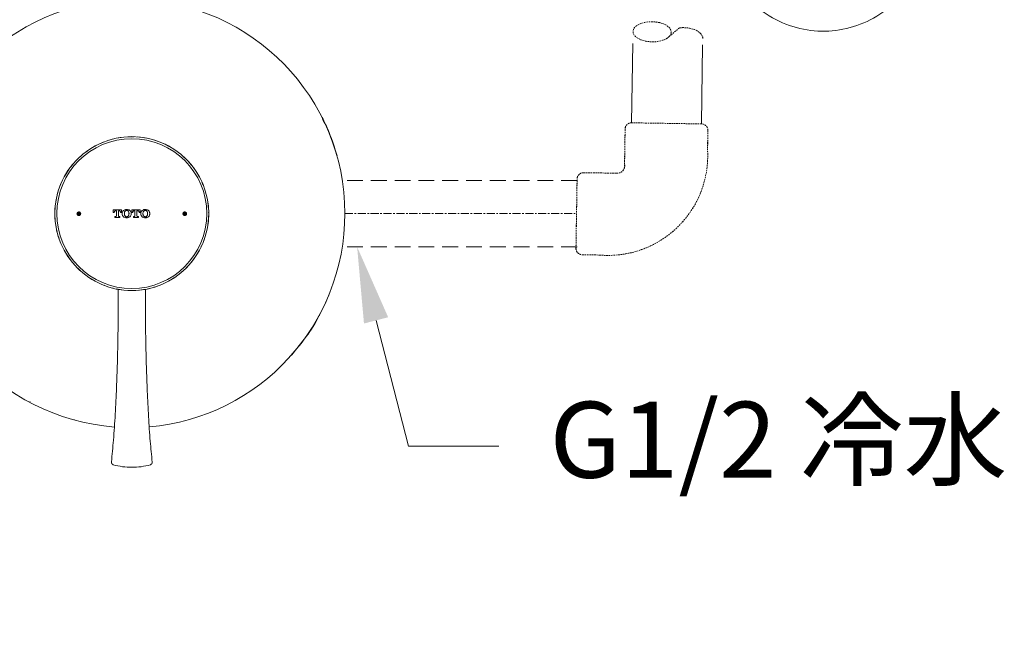
# Model space of a CAD drawing. Units: millimetres. Extents: x 0 to 2100, y 0 to 2970.
# Drawn here: x 641 to 951, y 888 to 1080 of the extents above; entities that cross this region are included whole.
import ezdxf
from ezdxf import colors
from ezdxf.entities.mleader import LeaderData, LeaderLine
from ezdxf.math import Vec2, Vec3

# ---------------------------------------------------------------- set-up
doc = ezdxf.new("R2010")
doc.units = ezdxf.units.MM
doc.header["$PDMODE"] = 3
for name, pattern in [('CENTER', [50.8, 31.75, -6.35, 6.35, -6.35]), ('DASHED', [0.75, 0.5, -0.25]), ('PHANTOM', [12, 7, -1, 1, -1, 1, -1])]:
    doc.linetypes.add(name, pattern=pattern)
doc.layers.add('アノテーション', color=7, linetype='Continuous')
for name, color, linetype, lineweight in [('中心線', 2, 'CENTER', 0), ('標註線', 3, 'Continuous', 13), ('繪圖線', 7, 'Continuous', 13), ('虛線', 32, 'DASHED', 0)]:
    doc.layers.add(name, color=color, linetype=linetype, lineweight=lineweight)
doc.styles.get("Standard").update_dxf_attribs({"font": 'msjh_0.ttf'})
doc.dimstyles.new('ISO-25', dxfattribs={"dimtxt": 30, "dimasz": 30, "dimexe": 1.125, "dimexo": 0.625, "dimgap": 10, "dimtad": 1, "dimtih": 1, "dimtoh": 1, "dimdec": 0, "dimdsep": 46, "dimtxsty": 'Standard', "dimcen": 0, "dimclrd": 3, "dimclre": 3, "dimclrt": 2, "dimadec": 0, "dimazin": 2, "dimtfac": 1, "dimtdec": 0, "dimtmove": 0, "dimatfit": 0, "dimfxl": 0, "dimarcsym": 0})

# ---------------------------------------------------------------- blocks, each defined once
blk = doc.blocks.new('*D38')
at = {"layer": 'Defpoints', "color": 0}
for p in [(335.42, 1518.95), (787.63, 1518.95), (335.42, 1018.95)]:
    blk.add_point(p, dxfattribs=at)
at = {"layer": '標註線', "color": 3, "lineweight": -2}
for p, q in [((787, 1518.95), (334.29, 1518.95)), ((335.42, 1488.95), (335.42, 1294.45)), ((335.42, 1048.95), (335.42, 1243.45)), ((334.79, 1018.95), (334.29, 1018.95))]:
    blk.add_line(p, q, dxfattribs=at)
at = {"layer": '標註線', "color": 3}
for points in [[(330.42, 1488.95), (340.42, 1488.95), (335.42, 1518.95)], [(330.42, 1048.95), (340.42, 1048.95), (335.42, 1018.95)]]:
    blk.add_solid(points, dxfattribs=at)
at = {"layer": '標註線', "color": 2, "insert": (335.42, 1268.95), "char_height": 30, "attachment_point": 5}
blk.add_mtext('500', dxfattribs=at)

msp = doc.modelspace()

# ---------------------------------------------------------------- hatches: boundary and pattern name
at = {"layer": 'アノテーション'}
h = msp.add_hatch(color=1, dxfattribs=at)
edge = h.paths.add_edge_path(flags=0)
edge.add_arc((659.66, 1018.91), 0.747, 90, 450)
h = msp.add_hatch(color=5, dxfattribs=at)
edge = h.paths.add_edge_path(flags=0)
edge.add_arc((693.05, 1018.91), 0.747, 90, 450)

# ---------------------------------------------------------------- linework, layer by layer
at = {"color": 7, "linetype": 'Continuous', "lineweight": 0}
for p, q in [((673.12, 1020.16), (670.5, 1020.16)), ((670.5, 1020.16), (670.5, 1019.25)), ((670.5, 1019.25), (670.82, 1019.25)), ((670.82, 1019.25), (670.82, 1019.35)), ((671.23, 1019.86), (671.51, 1019.86)), ((671.51, 1019.86), (671.51, 1018.2)), ((672.11, 1018.2), (672.11, 1019.86)), ((672.11, 1019.86), (672.39, 1019.86)), ((672.8, 1019.35), (672.8, 1019.25)), ((672.8, 1019.25), (673.12, 1019.25)), ((673.12, 1019.25), (673.12, 1020.16)), ((673.32, 1019.02), (673.32, 1018.88)), ((674.01, 1018.98), (674.01, 1018.92)), ((675.47, 1018.92), (675.47, 1018.98)), ((676.15, 1018.88), (676.15, 1019.02)), ((678.98, 1020.16), (676.35, 1020.16)), ((676.35, 1020.16), (676.35, 1019.25)), ((676.35, 1019.25), (676.68, 1019.25)), ((676.68, 1019.25), (676.68, 1019.35)), ((677.09, 1019.86), (677.36, 1019.86)), ((677.36, 1019.86), (677.36, 1018.2)), ((677.97, 1018.2), (677.97, 1019.86)), ((677.97, 1019.86), (678.24, 1019.86)), ((678.66, 1019.35), (678.66, 1019.25)), ((678.66, 1019.25), (678.98, 1019.25)), ((678.98, 1019.25), (678.98, 1020.16)), ((679.18, 1019.02), (679.18, 1018.88)), ((679.87, 1018.98), (679.87, 1018.92)), ((681.32, 1018.92), (681.32, 1018.98)), ((682.01, 1018.88), (682.01, 1019.02)), ((671.34, 1018.04), (671, 1018.04)), ((671, 1018.04), (671, 1017.74)), ((671, 1017.74), (672.62, 1017.74)), ((672.62, 1018.04), (672.27, 1018.04)), ((672.62, 1017.74), (672.62, 1018.04)), ((677.2, 1018.04), (676.86, 1018.04)), ((676.86, 1018.04), (676.86, 1017.74)), ((676.86, 1017.74), (678.47, 1017.74)), ((678.47, 1018.04), (678.13, 1018.04)), ((678.47, 1017.74), (678.47, 1018.04)), ((672.05, 994.95), (672.05, 989.95)), ((680.65, 989.95), (680.65, 994.96)), ((644.33, 959.47), (644.11, 959.59)), ((644.33, 959.47), (644.19, 959.55)), ((658.15, 953.9), (658.33, 953.9))]:
    msp.add_line(p, q, dxfattribs=at)
for radius in [24.27, 23.63]:
    msp.add_circle((676.35, 1018.95), radius, dxfattribs=at)
for centre, radius, start, end in [((670.72, 940.53), 0.8, 173.7209, 254.3134), ((681.98, 940.53), 0.8, 285.6866, 6.2791), ((676.35, 960.57), 21.63, 254.3134, 270), ((676.35, 960.57), 21.63, 270, 285.6866)]:
    msp.add_arc(centre, radius, start, end, dxfattribs=at)
for points, knots in [([(670.82, 1019.35), (670.82, 1019.42), (670.83, 1019.54), (670.91, 1019.7), (671.03, 1019.8), (671.14, 1019.85), (671.21, 1019.85), (671.23, 1019.86)], [0, 0, 0, 0, 0.293924, 0.504195, 0.715296, 0.911468, 1, 1, 1, 1]), ([(671.51, 1018.2), (671.5, 1018.18), (671.5, 1018.15), (671.47, 1018.1), (671.43, 1018.06), (671.39, 1018.04), (671.36, 1018.04), (671.34, 1018.04)], [0, 0, 0, 0, 0.2138431, 0.4276614, 0.6434366, 0.8614585, 1, 1, 1, 1]), ([(672.27, 1018.04), (672.26, 1018.04), (672.22, 1018.04), (672.17, 1018.07), (672.14, 1018.11), (672.12, 1018.16), (672.11, 1018.19), (672.11, 1018.2)], [0, 0, 0, 0, 0.213122, 0.426255, 0.640499, 0.857586, 1, 1, 1, 1]), ([(672.39, 1019.86), (672.43, 1019.85), (672.51, 1019.84), (672.63, 1019.77), (672.72, 1019.67), (672.79, 1019.52), (672.8, 1019.41), (672.8, 1019.35)], [0, 0, 0, 0, 0.175829, 0.350332, 0.545374, 0.74249, 1, 1, 1, 1]), ([(673.75, 1019.94), (673.68, 1019.87), (673.52, 1019.71), (673.36, 1019.39), (673.33, 1019.14), (673.32, 1019.02)], [0, 0, 0, 0, 0.273591, 0.660607, 1, 1, 1, 1]), ([(673.32, 1018.88), (673.33, 1018.78), (673.35, 1018.55), (673.49, 1018.22), (673.67, 1018.04), (673.75, 1017.96)], [0, 0, 0, 0, 0.272379, 0.659913, 1, 1, 1, 1]), ([(674.74, 1020.26), (674.64, 1020.26), (674.46, 1020.25), (674.11, 1020.17), (673.89, 1020.03), (673.75, 1019.94)], [0, 0, 0, 0, 0.271944, 0.530236, 1, 1, 1, 1]), ([(674.22, 1019.7), (674.17, 1019.62), (674.05, 1019.43), (674.02, 1019.17), (674.01, 1019.01), (674.01, 1018.98)], [0, 0, 0, 0, 0.352645, 0.888117, 1, 1, 1, 1]), ([(674.01, 1018.92), (674.02, 1018.83), (674.02, 1018.68), (674.07, 1018.43), (674.16, 1018.29), (674.22, 1018.2)], [0, 0, 0, 0, 0.344455, 0.59339, 1, 1, 1, 1]), ([(674.74, 1019.94), (674.68, 1019.93), (674.55, 1019.92), (674.36, 1019.84), (674.26, 1019.74), (674.22, 1019.7)], [0, 0, 0, 0, 0.293561, 0.67519, 1, 1, 1, 1]), ([(674.22, 1018.2), (674.27, 1018.15), (674.37, 1018.04), (674.57, 1017.97), (674.69, 1017.96), (674.74, 1017.96)], [0, 0, 0, 0, 0.37296, 0.746108, 1, 1, 1, 1]), ([(675.73, 1019.94), (675.65, 1019.99), (675.44, 1020.15), (675.09, 1020.24), (674.83, 1020.26), (674.74, 1020.26)], [0, 0, 0, 0, 0.271603, 0.73542, 1, 1, 1, 1]), ([(675.26, 1019.7), (675.21, 1019.75), (675.1, 1019.86), (674.91, 1019.93), (674.79, 1019.93), (674.74, 1019.94)], [0, 0, 0, 0, 0.381694, 0.763878, 1, 1, 1, 1]), ([(674.74, 1017.96), (674.8, 1017.96), (674.93, 1017.97), (675.12, 1018.05), (675.22, 1018.15), (675.26, 1018.2)], [0, 0, 0, 0, 0.28931, 0.668717, 1, 1, 1, 1]), ([(675.47, 1018.98), (675.46, 1019.07), (675.46, 1019.22), (675.41, 1019.47), (675.32, 1019.61), (675.26, 1019.7)], [0, 0, 0, 0, 0.350555, 0.600092, 1, 1, 1, 1]), ([(675.26, 1018.2), (675.31, 1018.28), (675.43, 1018.47), (675.46, 1018.73), (675.47, 1018.89), (675.47, 1018.92)], [0, 0, 0, 0, 0.353916, 0.892592, 1, 1, 1, 1]), ([(676.15, 1019.02), (676.15, 1019.11), (676.13, 1019.34), (675.99, 1019.67), (675.81, 1019.85), (675.73, 1019.94)], [0, 0, 0, 0, 0.27399, 0.664028, 1, 1, 1, 1]), ([(675.73, 1017.96), (675.8, 1018.02), (675.96, 1018.19), (676.12, 1018.51), (676.14, 1018.76), (676.15, 1018.88)], [0, 0, 0, 0, 0.27302, 0.666066, 1, 1, 1, 1]), ([(676.68, 1019.35), (676.68, 1019.42), (676.69, 1019.54), (676.77, 1019.7), (676.88, 1019.8), (677, 1019.85), (677.07, 1019.85), (677.09, 1019.86)], [0, 0, 0, 0, 0.293779, 0.504257, 0.715586, 0.911637, 1, 1, 1, 1]), ([(677.36, 1018.2), (677.36, 1018.18), (677.36, 1018.15), (677.33, 1018.1), (677.29, 1018.06), (677.24, 1018.04), (677.21, 1018.04), (677.2, 1018.04)], [0, 0, 0, 0, 0.213448, 0.426916, 0.641217, 0.857374, 1, 1, 1, 1]), ([(678.13, 1018.04), (678.11, 1018.04), (678.08, 1018.04), (678.03, 1018.07), (677.99, 1018.11), (677.97, 1018.16), (677.97, 1018.19), (677.97, 1018.2)], [0, 0, 0, 0, 0.213028, 0.426063, 0.640284, 0.857458, 1, 1, 1, 1]), ([(678.24, 1019.86), (678.29, 1019.85), (678.37, 1019.84), (678.49, 1019.77), (678.58, 1019.67), (678.65, 1019.52), (678.65, 1019.41), (678.66, 1019.35)], [0, 0, 0, 0, 0.175903, 0.350569, 0.544369, 0.740421, 1, 1, 1, 1]), ([(679.61, 1019.94), (679.54, 1019.87), (679.37, 1019.71), (679.21, 1019.39), (679.19, 1019.14), (679.18, 1019.02)], [0, 0, 0, 0, 0.273939, 0.662413, 1, 1, 1, 1]), ([(679.18, 1018.88), (679.19, 1018.78), (679.21, 1018.55), (679.35, 1018.22), (679.52, 1018.04), (679.61, 1017.96)], [0, 0, 0, 0, 0.272701, 0.662265, 1, 1, 1, 1]), ([(680.6, 1020.26), (680.5, 1020.26), (680.31, 1020.25), (679.97, 1020.17), (679.75, 1020.03), (679.61, 1019.94)], [0, 0, 0, 0, 0.2716307, 0.5301106, 1, 1, 1, 1]), ([(680.07, 1019.7), (680.03, 1019.62), (679.9, 1019.43), (679.87, 1019.17), (679.87, 1019.01), (679.87, 1018.98)], [0, 0, 0, 0, 0.3508627, 0.882291, 1, 1, 1, 1]), ([(679.87, 1018.92), (679.87, 1018.83), (679.88, 1018.68), (679.93, 1018.45), (680, 1018.29), (680.06, 1018.21), (680.07, 1018.2)], [0, 0, 0, 0, 0.3422242, 0.5905876, 0.9327683, 1, 1, 1, 1]), ([(680.6, 1019.94), (680.54, 1019.93), (680.41, 1019.92), (680.22, 1019.84), (680.12, 1019.74), (680.07, 1019.7)], [0, 0, 0, 0, 0.294328, 0.67746, 1, 1, 1, 1]), ([(680.07, 1018.2), (680.13, 1018.15), (680.23, 1018.04), (680.43, 1017.97), (680.55, 1017.96), (680.6, 1017.96)], [0, 0, 0, 0, 0.375076, 0.750345, 1, 1, 1, 1]), ([(681.59, 1019.94), (681.51, 1019.99), (681.3, 1020.15), (680.95, 1020.24), (680.69, 1020.26), (680.6, 1020.26)], [0, 0, 0, 0, 0.272356, 0.733786, 1, 1, 1, 1]), ([(681.12, 1019.7), (681.07, 1019.75), (680.96, 1019.86), (680.77, 1019.93), (680.65, 1019.93), (680.6, 1019.94)], [0, 0, 0, 0, 0.380295, 0.761016, 1, 1, 1, 1]), ([(680.6, 1017.96), (680.66, 1017.96), (680.79, 1017.97), (680.98, 1018.05), (681.08, 1018.15), (681.12, 1018.2)], [0, 0, 0, 0, 0.288666, 0.667372, 1, 1, 1, 1]), ([(681.32, 1018.98), (681.32, 1019.07), (681.32, 1019.22), (681.26, 1019.47), (681.18, 1019.61), (681.12, 1019.7)], [0, 0, 0, 0, 0.3485486, 0.5976484, 1, 1, 1, 1]), ([(681.12, 1018.2), (681.17, 1018.28), (681.29, 1018.47), (681.32, 1018.72), (681.32, 1018.89), (681.32, 1018.92)], [0, 0, 0, 0, 0.351907, 0.88564, 1, 1, 1, 1]), ([(682.01, 1019.02), (682, 1019.11), (681.99, 1019.34), (681.85, 1019.67), (681.67, 1019.85), (681.59, 1019.94)], [0, 0, 0, 0, 0.273877, 0.663375, 1, 1, 1, 1]), ([(681.59, 1017.96), (681.65, 1018.02), (681.82, 1018.19), (681.98, 1018.51), (682, 1018.76), (682.01, 1018.88)], [0, 0, 0, 0, 0.272876, 0.666382, 1, 1, 1, 1]), ([(673.75, 1017.96), (673.83, 1017.9), (674.04, 1017.75), (674.39, 1017.65), (674.65, 1017.64), (674.74, 1017.64)], [0, 0, 0, 0, 0.273318, 0.738022, 1, 1, 1, 1]), ([(674.74, 1017.64), (674.84, 1017.64), (675.02, 1017.65), (675.37, 1017.73), (675.59, 1017.87), (675.73, 1017.96)], [0, 0, 0, 0, 0.27074, 0.531288, 1, 1, 1, 1]), ([(679.61, 1017.96), (679.69, 1017.9), (679.9, 1017.75), (680.25, 1017.65), (680.51, 1017.64), (680.6, 1017.64)], [0, 0, 0, 0, 0.272962, 0.738938, 1, 1, 1, 1]), ([(680.6, 1017.64), (680.69, 1017.64), (680.88, 1017.65), (681.23, 1017.73), (681.45, 1017.87), (681.59, 1017.96)], [0, 0, 0, 0, 0.271401, 0.531992, 1, 1, 1, 1]), ([(672.05, 989.95), (672.05, 988.33), (672.04, 984.66), (671.96, 978.6), (671.8, 971.59), (671.54, 963.84), (671.15, 955.75), (670.66, 947.93), (670.15, 942.92), (669.92, 940.62)], [0, 0, 0, 0, 0.098269, 0.223112, 0.367732, 0.524598, 0.69388, 0.859743, 1, 1, 1, 1]), ([(682.79, 940.61), (682.57, 942.79), (682.09, 947.56), (681.6, 955), (681.21, 962.85), (680.96, 970.03), (680.8, 976.3), (680.71, 981.48), (680.66, 985.97), (680.66, 988.72), (680.65, 989.95)], [0, 0, 0, 0, 0.133051, 0.290864, 0.452503, 0.610483, 0.727152, 0.833275, 0.925196, 1, 1, 1, 1])]:
    msp.add_open_spline(points, degree=3, knots=knots, dxfattribs=at)
at = {"layer": 'アノテーション', "color": 7, "linetype": 'PHANTOM', "lineweight": 0}
msp.add_circle((676.35, 1018.95), 24.24, dxfattribs=at)
msp.add_circle((676.35, 1018.95), 24.24, dxfattribs=at)
at = {"layer": '中心線', "ltscale": 0.08}
msp.add_line((743.52, 1018.95), (816.55, 1018.95), dxfattribs=at)
at = {"layer": '中心線', "ltscale": 10}
msp.add_arc((894.31, 1109.06), 32.58, 180, 14.0706, dxfattribs=at)
at = {"layer": '繪圖線'}
for q in [(735.38, 986.71), (735.42, 986.78)]:
    msp.add_line((735.5, 986.93), q, dxfattribs=at)
for start, end in [(0, 265.634), (274.9343, 0)]:
    msp.add_arc((676.02, 1018.95), 67.5, start, end, dxfattribs=at)
for points, knots in [([(738.49, 1044.61), (738.46, 1044.7), (737.86, 1046.29), (737.11, 1047.81), (736.39, 1049.25)], [0, 0, 0, 0, 0.055003, 1, 1, 1, 1]), ([(741.07, 1037.16), (740.31, 1039.63), (739.08, 1043.67), (737.19, 1047.43), (736.45, 1048.89)], [0, 0, 0, 0, 0.613689, 1, 1, 1, 1]), ([(735.39, 986.73), (735.89, 987.69), (736.79, 989.4), (737.83, 991.68), (738.37, 993), (738.6, 993.54)], [0, 0, 0, 0, 0.431148, 0.766535, 1, 1, 1, 1]), ([(726.7, 974.3), (728.28, 976.24), (731.46, 980.13), (734.32, 984.45), (735.44, 986.84), (735.48, 986.94)], [0, 0, 0, 0, 0.486139, 0.9800869, 1, 1, 1, 1])]:
    msp.add_open_spline(points, degree=3, knots=knots, dxfattribs=at)
at = {"layer": '虛線'}
for p, q in [((848.97, 1077.51), (845.38, 1074.49)), ((848.98, 1077.51), (845.39, 1074.49)), ((855.98, 1047.23), (833.89, 1047.59)), ((855.99, 1047.23), (833.9, 1047.59)), ((831.67, 1034.52), (831.86, 1045.62)), ((831.69, 1034.52), (831.87, 1045.62)), ((857.94, 1045.23), (857.84, 1039.12)), ((857.96, 1045.23), (857.86, 1039.12)), ((818.75, 1031.86), (829.09, 1031.69)), ((818.77, 1031.86), (829.1, 1031.69)), ((816.36, 1008.01), (816.72, 1029.89)), ((816.38, 1008.01), (816.73, 1029.89)), ((818.35, 1005.98), (823.67, 1005.89)), ((818.36, 1005.98), (823.68, 1005.89))]:
    msp.add_line(p, q, dxfattribs=at)
at = {"layer": '虛線', "ltscale": 50}
for p, q in [((833.89, 1047.59), (834.36, 1076.39)), ((833.9, 1047.59), (834.37, 1076.39)), ((855.89, 1047.23), (856.33, 1074.21)), ((855.9, 1047.23), (856.34, 1074.21))]:
    msp.add_line(p, q, dxfattribs=at)
at = {"layer": '虛線', "ltscale": 10}
for p, q in [((816.72, 1029.43), (742.7, 1029.43)), ((816.72, 1008.47), (742.7, 1008.47))]:
    msp.add_line(p, q, dxfattribs=at)
at = {"layer": '虛線'}
for centre, radius, start, end in [((833.86, 1045.59), 2, 89.0636, 179.0636), ((833.87, 1045.59), 2, 89.0636, 179.0636), ((855.94, 1045.23), 2, 359.941, 89.0636), ((855.96, 1045.23), 2, 359.941, 89.0636), ((826.45, 1037.22), 31.45, 264.9263, 3.4676), ((826.46, 1037.22), 31.45, 264.9263, 3.4676), ((829.35, 1034.04), 2.37, 263.631, 11.472), ((829.36, 1034.04), 2.37, 263.631, 11.472), ((818.72, 1029.86), 2, 89.0636, 179.0636), ((818.73, 1029.86), 2, 89.0636, 179.0636), ((818.36, 1007.98), 2, 179.0636, 269.5572), ((818.37, 1007.98), 2, 179.0636, 269.5572)]:
    msp.add_arc(centre, radius, start, end, dxfattribs=at)
for centre in [(840.36, 1076.29), (840.37, 1076.29)]:
    msp.add_ellipse(centre, major_axis=(6, -0.1), ratio=0.527591, dxfattribs=at)
for points in [[(856.33, 1074.21), (856.36, 1076.02), (853.69, 1077.54), (850.38, 1077.59), (849.9, 1077.6), (849.42, 1077.58), (848.97, 1077.51)], [(856.34, 1074.21), (856.37, 1076.02), (853.71, 1077.54), (850.39, 1077.59), (849.91, 1077.6), (849.44, 1077.58), (848.98, 1077.51)]]:
    msp.add_open_spline(points, degree=3, knots=[0, 0, 0, 0, 1, 1, 1, 1.219181, 1.219181, 1.219181, 1.219181], dxfattribs=at)

# ---------------------------------------------------------------- dimensions: what is measured, and where the dimension line sits
at = {"layer": '標註線'}
dim = msp.add_linear_dim(base=(335.42, 1518.95), p1=(335.42, 1018.95), p2=(787.63, 1518.95), angle=90, dimstyle='ISO-25', dxfattribs=at)
dim.commit()
dim.dimension.update_dxf_attribs({"geometry": '*D38', "text_midpoint": (335.42, 1268.95)})

# ---------------------------------------------------------------- leaders
ml = msp.add_multileader_mtext('Standard', dxfattribs=at)
ml.set_content('\\A1;{\\C2;G1/2 冷水}', color=3)
ml.set_leader_properties(color=256, linetype='ByLayer', lineweight=-1)
ml.build(insert=Vec2(0, 0))
ml.multileader.update_dxf_attribs({"arrow_head_size": 23.95, "scale": 0.8})
ctx = ml.context
ctx.base_point, ctx.scale, ctx.char_height, ctx.arrow_head_size, ctx.landing_gap_size, ctx.plane_origin = Vec3(792.07, 945.64), 0.8, 23.9534, 23.95, 15.97, Vec3(725.99, 1035.19)
notes = []
notes.append((ctx, [(0, (1, 1, 0), (763.57, 945.64), (1, 0), 28.5, [(0, [(747.38, 1008.47)], 0, [])])]))
ctx.mtext.insert, ctx.mtext.flow_direction = Vec3(808.04, 959.61), 5
for ctx, leaders in notes:
    for number, flags, end, landing, length, lines in leaders:
        leader = LeaderData()
        leader.index, (leader.has_last_leader_line, leader.has_dogleg_vector, leader.attachment_direction) = number, flags
        leader.last_leader_point, leader.dogleg_vector, leader.dogleg_length = Vec3(end), Vec3(landing), length
        for number, points, colour, breaks in lines:
            line = LeaderLine()
            line.index, line.vertices, line.color, line.breaks = number, Vec3.list(points), colors.encode_raw_color(colour), breaks
            leader.lines.append(line)
        ctx.leaders.append(leader)

doc.saveas('drawing.dxf')
